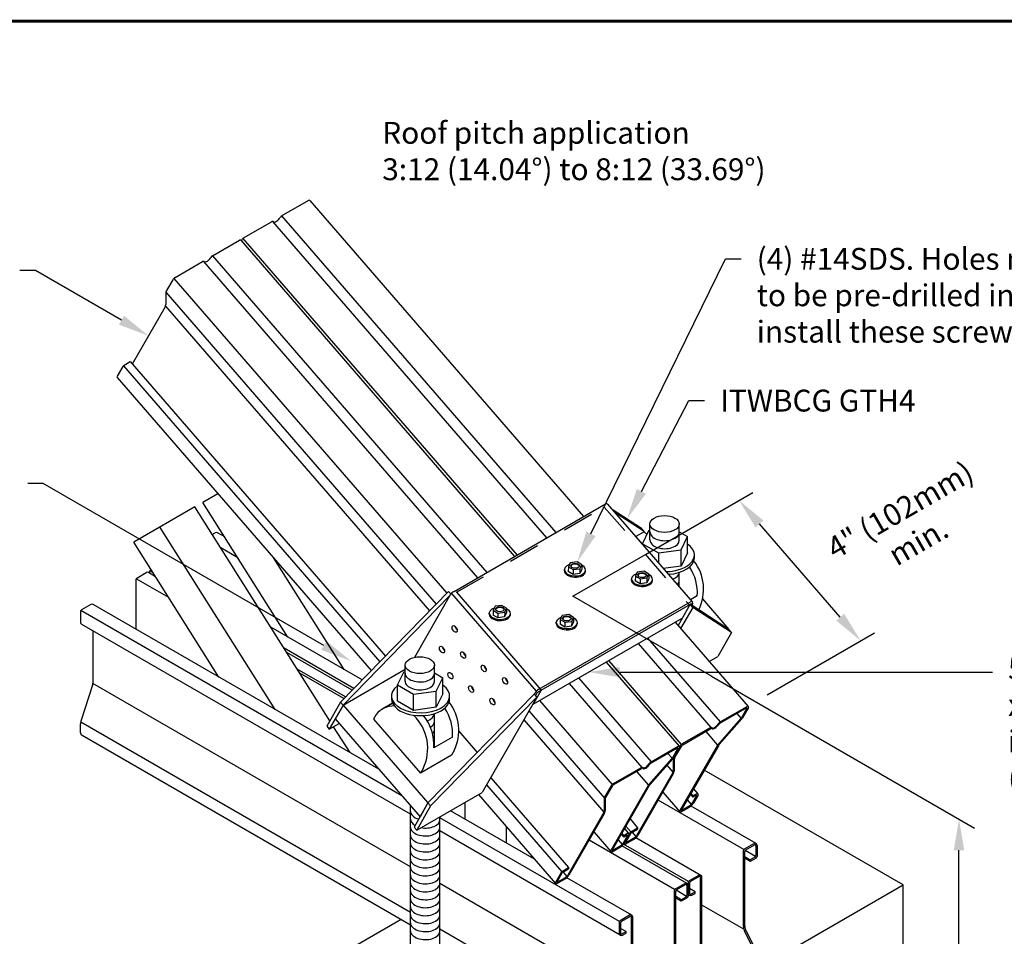
# Model space of a CAD drawing. Extents: x 0 to 11, y 0 to 8.5.
# Drawn here: x 6 to 9.2, y 5.6 to 8.5 of the extents above; entities that cross this region are included whole.
import ezdxf
from ezdxf import colors
from ezdxf.entities.mleader import LeaderData, LeaderLine
from ezdxf.math import Vec2, Vec3

# ---------------------------------------------------------------- set-up
doc = ezdxf.new("R2010")
doc.units = 0
doc.header["$LTSCALE"] = 0.25
doc.header["$MEASUREMENT"] = 0
doc.linetypes.add('HIDDEN', pattern=[0.375, 0.25, -0.125])
doc.layers.get('DEFPOINTS').update_dxf_attribs({"linetype": 'CONTINUOUS'})
for name, color, linetype in [('BOR', 7, 'CONTINUOUS'), ('CONSTR', 7, 'CONTINUOUS'), ('DIM', 7, 'CONTINUOUS'), ('Dim-Dimensions', 7, 'CONTINUOUS'), ('DIM-LEADERS', 7, 'CONTINUOUS'), ('Hidden', 7, 'HIDDEN')]:
    doc.layers.add(name, color=color, linetype=linetype)
doc.styles.add('ROMAND', font='romand')
doc.styles.add('TrusSteel_Std.', font='romand.shx', dxfattribs={"height": 0.07})
doc.dimstyles.new('TrusSteel_Std.', dxfattribs={"dimtxt": 0.07, "dimasz": 0.1, "dimexe": 0.05, "dimexo": 0.07, "dimgap": 0.05, "dimtad": 0, "dimdec": 4, "dimzin": 0, "dimdsep": 46, "dimtxsty": 'TrusSteel_Std.', "dimcen": 0.09, "dimadec": 0, "dimazin": 0, "dimtfac": 1, "dimtdec": 4, "dimtofl": 0, "dimtmove": 2, "dimatfit": 3, "dimfxl": 0, "dimtolj": 1, "dimtzin": 1, "dimarcsym": 0})

# ---------------------------------------------------------------- blocks, each defined once
blk = doc.blocks.new('*D10')
at = {"layer": 'DEFPOINTS', "color": 0, "transparency": 16777216}
for p in [(8.1545, 6.4367), (9.0169, 5.9388), (8.1545, 5.3335)]:
    blk.add_point(p, dxfattribs=at)
at = {"layer": 'Dim-Dimensions', "color": 0, "lineweight": -2, "transparency": 16777216}
for p, q in [((8.2245, 6.3963), (9.0669, 5.9099)), ((9.0169, 4.9355), (9.0169, 5.8388)), ((8.2245, 5.2931), (9.0669, 4.8067))]:
    blk.add_line(p, q, dxfattribs=at)
at = {"layer": 'Dim-Dimensions', "color": 0, "transparency": 16777216}
for points in [[(9.0003, 5.8388), (9.0336, 5.8388), (9.0169, 5.9388)], [(9.0003, 4.9355), (9.0336, 4.9355), (9.0169, 4.8355)]]:
    blk.add_solid(points, dxfattribs=at)
at = {"layer": 'Dim-Dimensions', "color": 0, "transparency": 16777216, "insert": (9.6892, 5.3872), "char_height": 0.07, "attachment_point": 5, "rotation": 0.0001, "style": 'TrusSteel_Std.'}
blk.add_mtext('\\A1;Max. truss height at\\PITWBCG GTH4 is 10\'0"\\P(3048mm)', dxfattribs=at)
blk = doc.blocks.new('*D11')
at = {"layer": 'DEFPOINTS', "color": 0, "transparency": 16777216}
for p in [(8.3123, 6.96), (7.9507, 6.7513), (8.3405, 6.3012)]:
    blk.add_point(p, dxfattribs=at)
at = {"layer": 'Dim-Dimensions', "color": 0, "lineweight": -2, "transparency": 16777216}
for p, q in [((8.0125, 6.7869), (8.3564, 6.9855)), ((8.6366, 6.5856), (8.3778, 6.8844)), ((8.4022, 6.3369), (8.7462, 6.5355))]:
    blk.add_line(p, q, dxfattribs=at)
at = {"layer": 'Dim-Dimensions', "color": 0, "transparency": 16777216}
for points in [[(8.3904, 6.8954), (8.3652, 6.8735), (8.3123, 6.96)], [(8.6492, 6.5965), (8.624, 6.5747), (8.7021, 6.51)]]:
    blk.add_solid(points, dxfattribs=at)
at = {"layer": 'Dim-Dimensions', "color": 0, "transparency": 16777216, "insert": (8.8573, 6.8784), "char_height": 0.07, "attachment_point": 5, "rotation": 30, "style": 'TrusSteel_Std.'}
blk.add_mtext('\\A1;4" (102mm)\\Pmin.', dxfattribs=at)

msp = doc.modelspace()

# ---------------------------------------------------------------- linework, layer by layer
at = {"layer": 'BOR', "const_width": 0.01}
msp.add_lwpolyline([(0.125, 1.495), (10.875, 1.495, 0.4142136), (10.995, 1.615), (10.995, 8.375, 0.4142136), (10.875, 8.495), (0.125, 8.495, 0.4142136), (0.005, 8.375), (0.005, 1.615, 0.4142136)], format="xyb", close=True, dxfattribs=at)
at = {"layer": 'CONSTR'}
for p, q in [((6.84782, 7.8713), (6.9343, 7.92123)), ((6.93786, 7.92088), (7.81494, 6.90811)), ((6.72783, 7.80202), (6.81505, 7.85238)), ((6.81839, 7.85342), (7.69635, 6.83964)), ((6.84782, 7.8713), (7.7263, 6.85693)), ((6.62671, 7.74364), (6.71319, 7.79357)), ((6.71675, 7.79322), (7.59388, 6.78039)), ((6.72034, 7.79453), (6.71845, 7.79125)), ((6.72359, 7.79877), (7.60165, 6.78487)), ((6.59728, 7.72576), (7.47523, 6.71198)), ((6.62671, 7.74364), (7.50518, 6.72927)), ((6.50671, 7.67436), (6.59394, 7.72472)), ((6.49923, 7.66687), (6.47919, 7.63212)), ((6.50248, 7.67111), (7.37623, 6.66218)), ((6.47646, 7.62191), (6.47646, 7.58782)), ((6.47716, 7.6272), (7.34267, 6.62778)), ((6.47373, 7.57762), (6.36942, 7.39671)), ((6.47577, 7.58254), (7.32145, 6.60603)), ((6.33921, 7.38934), (6.32077, 7.35737)), ((6.34083, 7.39146), (7.16231, 6.4429)), ((6.34295, 7.39308), (6.36269, 7.40448)), ((6.36269, 7.40448), (7.17986, 6.46089)), ((6.32097, 7.35401), (7.13461, 6.4145)), ((6.64366, 6.9814), (6.59555, 6.95363)), ((6.57004, 6.9389), (6.37444, 6.82597)), ((7.00214, 6.25397), (6.57004, 6.9389)), ((6.86807, 6.52165), (6.59555, 6.95363)), ((7.39979, 6.66842), (7.88533, 6.94853)), ((7.89148, 6.94772), (8.1631, 6.63409)), ((8.00033, 6.86978), (7.90644, 6.93045)), ((8.00869, 6.86013), (7.9148, 6.9208)), ((8.02729, 6.83258), (8.02729, 6.88427)), ((8.1211, 6.83134), (8.1211, 6.88427)), ((6.82675, 6.29019), (6.45887, 6.87333)), ((6.62562, 6.8508), (6.63497, 6.8562)), ((6.66539, 6.84293), (6.64241, 6.8562)), ((8.00909, 6.85966), (7.98153, 6.84375)), ((8.00869, 6.86013), (8.00033, 6.86978)), ((8.00292, 6.82117), (8.02387, 6.8637)), ((8.00909, 6.85966), (8.01725, 6.85025)), ((8.02387, 6.8637), (8.02729, 6.86417)), ((8.1211, 6.8595), (8.14794, 6.84401)), ((8.12699, 6.80148), (8.14794, 6.84401)), ((8.14794, 6.79201), (8.14794, 6.84401)), ((6.64696, 6.39399), (6.37444, 6.82597)), ((8.00292, 6.82117), (8.05432, 6.7915)), ((8.00292, 6.81905), (8.00292, 6.82117)), ((6.70754, 6.77611), (6.6528, 6.80772)), ((8.05432, 6.7915), (8.12699, 6.80148)), ((8.05432, 6.7915), (8.05432, 6.7597)), ((8.12699, 6.74949), (8.12699, 6.80148)), ((8.14794, 6.79201), (8.12699, 6.74949)), ((8.16957, 6.77637), (8.16957, 6.78554)), ((7.04787, 6.41785), (6.82294, 6.77438)), ((7.77203, 6.75958), (7.76609, 6.74717)), ((7.79425, 6.76265), (7.77203, 6.75958)), ((7.80912, 6.75367), (7.79425, 6.76265)), ((7.80288, 6.741), (7.80912, 6.75367)), ((7.80912, 6.75367), (7.80881, 6.73818)), ((8.12699, 6.74949), (8.06995, 6.74165)), ((6.38385, 6.71121), (6.41386, 6.72854)), ((6.44428, 6.71527), (6.42129, 6.72854)), ((6.42501, 6.73144), (6.42501, 6.72639)), ((6.43576, 6.72877), (6.42583, 6.7345)), ((6.43002, 6.73787), (6.42807, 6.73675)), ((7.75357, 6.73431), (7.75365, 6.73814)), ((7.76609, 6.74717), (7.76578, 6.73168)), ((7.78091, 6.72253), (7.76578, 6.73168)), ((7.76609, 6.74717), (7.78122, 6.73802)), ((7.78122, 6.73802), (7.78091, 6.72253)), ((7.80257, 6.72551), (7.78091, 6.72253)), ((7.78122, 6.73802), (7.80288, 6.741)), ((7.80288, 6.741), (7.80257, 6.72551)), ((7.80881, 6.73818), (7.80257, 6.72551)), ((7.821, 6.73157), (7.82115, 6.73643)), ((7.98061, 6.71751), (7.98031, 6.70202)), ((7.98655, 6.72992), (7.98061, 6.71751)), ((7.98061, 6.71751), (7.99575, 6.70837)), ((8.00878, 6.733), (7.98655, 6.72992)), ((8.02364, 6.72402), (8.00878, 6.733)), ((8.0174, 6.71134), (8.02364, 6.72402)), ((8.02364, 6.72402), (8.02334, 6.70853)), ((8.1211, 6.68258), (8.1211, 6.72924)), ((6.38079, 6.70591), (6.38079, 6.54767)), ((6.48643, 6.64845), (6.38161, 6.70897)), ((7.9681, 6.70466), (7.96818, 6.70849)), ((7.99544, 6.69288), (7.98031, 6.70202)), ((7.99575, 6.70837), (7.99544, 6.69288)), ((8.01709, 6.69585), (7.99544, 6.69288)), ((7.99575, 6.70837), (8.0174, 6.71134)), ((8.0174, 6.71134), (8.01709, 6.69585)), ((8.02334, 6.70853), (8.01709, 6.69585)), ((8.03552, 6.70192), (8.03568, 6.70677)), ((7.03633, 6.31376), (7.38191, 6.668)), ((7.3873, 6.65724), (7.27282, 6.45701)), ((7.38191, 6.668), (7.3898, 6.66031)), ((7.39126, 6.66186), (7.66288, 6.34823)), ((7.40736, 6.66536), (7.67897, 6.35173)), ((8.17881, 6.65358), (8.15708, 6.64104)), ((6.23697, 6.62641), (6.20696, 6.60909)), ((7.15913, 6.09829), (6.2444, 6.62641)), ((7.04469, 6.30411), (7.38464, 6.65258)), ((7.55341, 6.6236), (7.53118, 6.62052)), ((7.56827, 6.61462), (7.55341, 6.6236)), ((7.67134, 6.34733), (8.16437, 6.63198)), ((7.6714, 6.35479), (8.15694, 6.6349)), ((8.15591, 6.62688), (8.11718, 6.55914)), ((8.2803, 6.5465), (8.15591, 6.62688)), ((8.16427, 6.61723), (8.15591, 6.62688)), ((8.16393, 6.62794), (8.16132, 6.62339)), ((8.1957, 6.64419), (8.2803, 6.5465)), ((6.2039, 6.60378), (6.2039, 6.56913)), ((7.23271, 6.01333), (6.20472, 6.60684)), ((7.51273, 6.59526), (7.5128, 6.59909)), ((7.52524, 6.60811), (7.52493, 6.59262)), ((7.54007, 6.58348), (7.52493, 6.59262)), ((7.53118, 6.62052), (7.52524, 6.60811)), ((7.52524, 6.60811), (7.54037, 6.59897)), ((7.54037, 6.59897), (7.54007, 6.58348)), ((7.54037, 6.59897), (7.56203, 6.60195)), ((7.56203, 6.60195), (7.56172, 6.58646)), ((7.56796, 6.59913), (7.56172, 6.58646)), ((7.56203, 6.60195), (7.56827, 6.61462)), ((7.56827, 6.61462), (7.56796, 6.59913)), ((7.58015, 6.59252), (7.58031, 6.59737)), ((7.74571, 6.59087), (7.73977, 6.57846)), ((7.76793, 6.59394), (7.74571, 6.59087)), ((7.7828, 6.58496), (7.76793, 6.59394)), ((8.16427, 6.61723), (8.12554, 6.54949)), ((8.28866, 6.53685), (8.16427, 6.61723)), ((7.2605, 5.95481), (6.20761, 6.56269)), ((7.56172, 6.58646), (7.54007, 6.58348)), ((7.65362, 6.3074), (8.13075, 6.58287)), ((7.72725, 6.5656), (7.72733, 6.56943)), ((7.73977, 6.57846), (7.73946, 6.56297)), ((7.75459, 6.55383), (7.73946, 6.56297)), ((7.73977, 6.57846), (7.7549, 6.56932)), ((7.7549, 6.56932), (7.75459, 6.55383)), ((7.7549, 6.56932), (7.77655, 6.57229)), ((7.77655, 6.57229), (7.77625, 6.5568)), ((7.78249, 6.56947), (7.77625, 6.5568)), ((7.77655, 6.57229), (7.7828, 6.58496)), ((7.7828, 6.58496), (7.78249, 6.56947)), ((7.79468, 6.56286), (7.79483, 6.56772)), ((8.10799, 6.56973), (8.34188, 6.29965)), ((6.24375, 6.37914), (6.24375, 6.54183)), ((7.10544, 6.38461), (6.81333, 6.55326)), ((7.77625, 6.5568), (7.75459, 6.55383)), ((8.28866, 6.53685), (8.2443, 6.45927)), ((8.28866, 6.53685), (8.2803, 6.5465)), ((7.98939, 6.50126), (8.22241, 6.23219)), ((8.01934, 6.51855), (8.25185, 6.25007)), ((7.07893, 6.35743), (6.85548, 6.48645)), ((7.07357, 6.35194), (6.864, 6.47294)), ((7.88687, 6.44207), (8.12077, 6.17199)), ((7.89464, 6.44656), (8.12762, 6.17754)), ((8.21722, 6.44363), (8.2443, 6.45927)), ((7.05242, 6.33026), (6.89763, 6.41963)), ((7.04706, 6.32477), (6.90615, 6.40613)), ((7.04466, 6.30407), (7.24334, 6.41878)), ((7.21897, 6.36877), (7.23992, 6.4113)), ((7.24334, 6.38018), (7.24334, 6.43187)), ((7.33715, 6.37894), (7.33715, 6.43187)), ((7.33715, 6.4071), (7.36399, 6.39161)), ((7.2605, 5.78632), (6.24332, 6.37359)), ((7.34304, 6.34908), (7.36399, 6.39161)), ((7.36399, 6.33962), (7.36399, 6.39161)), ((7.76828, 6.3736), (8.0013, 6.10453)), ((7.79823, 6.39089), (8.03074, 6.12241)), ((6.24203, 6.36818), (6.20562, 6.25522)), ((7.21897, 6.36877), (7.27037, 6.3391)), ((7.21897, 6.31678), (7.21897, 6.36877)), ((7.27037, 6.3391), (7.34304, 6.34908)), ((7.27037, 6.2871), (7.27037, 6.3391)), ((7.3163, 5.99048), (7.65625, 6.33895)), ((7.34304, 6.29709), (7.34304, 6.34908)), ((7.36399, 6.33962), (7.34304, 6.29709)), ((7.67897, 6.35173), (7.65362, 6.3074)), ((7.65625, 6.33895), (7.66461, 6.3293)), ((7.66382, 6.33978), (7.66052, 6.33402)), ((7.03633, 6.31376), (6.99198, 6.23619)), ((7.03633, 6.31376), (7.04469, 6.30411)), ((7.20297, 6.30983), (7.16983, 6.2907)), ((7.19968, 6.33314), (7.19968, 6.32397)), ((7.27037, 6.2871), (7.21897, 6.31678)), ((7.32466, 5.98083), (7.66461, 6.3293)), ((7.38562, 6.32397), (7.38562, 6.33314)), ((7.66461, 6.3293), (7.49036, 6.02453)), ((7.6527, 6.30847), (7.65362, 6.3074)), ((7.67353, 6.3189), (7.9065, 6.04988)), ((7.04469, 6.30411), (7.00033, 6.22654)), ((7.04466, 6.30407), (7.31627, 5.99044)), ((7.34304, 6.29709), (7.27037, 6.2871)), ((7.33715, 6.16787), (7.33715, 6.27684)), ((7.63938, 6.28518), (7.88118, 6.00597)), ((8.25185, 6.25007), (8.33833, 6.3)), ((8.25356, 6.24697), (8.33675, 6.295)), ((8.30547, 6.27694), (8.31898, 6.26134)), ((8.33786, 6.29388), (8.32008, 6.26304)), ((8.34252, 6.29581), (8.32373, 6.26323)), ((6.2039, 6.21469), (6.2039, 6.24425)), ((7.2605, 5.64002), (6.20433, 6.2498)), ((7.00033, 6.22654), (7.03216, 6.24491)), ((7.01931, 6.25974), (7.29093, 5.94611)), ((7.15003, 6.27432), (7.14148, 6.25936)), ((7.14148, 6.25936), (7.29191, 6.08566)), ((7.62345, 6.25731), (7.87979, 5.96131)), ((8.31772, 6.25976), (8.24501, 6.17707)), ((8.32137, 6.25995), (8.24866, 6.17726)), ((6.99198, 6.23619), (7.00033, 6.22654)), ((7.06667, 6.15167), (7.01434, 6.23463)), ((7.41511, 6.22099), (7.47439, 6.15254)), ((8.13185, 6.18079), (8.21908, 6.23115)), ((8.13244, 6.17704), (8.22214, 6.22883)), ((8.20575, 6.21937), (8.24375, 6.17549)), ((7.26244, 5.59824), (6.20848, 6.20675)), ((7.39485, 6.20118), (7.33515, 6.16672)), ((7.39996, 6.15807), (7.39141, 6.14311)), ((8.03074, 6.12241), (8.11722, 6.17234)), ((8.03244, 6.11931), (8.11563, 6.16734)), ((8.08436, 6.14928), (8.09787, 6.13368)), ((8.11675, 6.16622), (8.09897, 6.13538)), ((8.1214, 6.16815), (8.10262, 6.13557)), ((8.12437, 6.1733), (8.10433, 6.13855)), ((8.12683, 6.17143), (8.10743, 6.13778)), ((8.24265, 6.17378), (8.1228, 5.96593)), ((8.2463, 6.17397), (8.12689, 5.96687)), ((7.39141, 6.14311), (7.29191, 6.08566)), ((8.09661, 6.1321), (8.0239, 6.04941)), ((8.10026, 6.13229), (8.02754, 6.0496)), ((8.1016, 6.12835), (8.1016, 6.09425)), ((8.1047, 6.12757), (8.1047, 6.09348)), ((7.30046, 6.10062), (7.29191, 6.08566)), ((7.91074, 6.05313), (7.99796, 6.10349)), ((7.91133, 6.04938), (8.00102, 6.10117)), ((7.98463, 6.09171), (8.02264, 6.04783)), ((8.08169, 6.11117), (8.10091, 6.08897)), ((8.83788, 5.72804), (8.20115, 6.09566)), ((7.51725, 6.07131), (7.76671, 5.78325)), ((8.09887, 6.08405), (7.98539, 5.88724)), ((8.10197, 6.08328), (7.98854, 5.88656)), ((7.2803, 5.90326), (7.49036, 6.02453)), ((7.50398, 6.04836), (7.74486, 5.77023)), ((7.90326, 6.04564), (7.88322, 6.01089)), ((7.90572, 6.04377), (7.88631, 6.01012)), ((8.02154, 6.04612), (7.90169, 5.83827)), ((8.02519, 6.04631), (7.90577, 5.83921)), ((8.06859, 6.0254), (8.12329, 5.96223)), ((8.16662, 6.03578), (8.18063, 6.01961)), ((7.43511, 5.93896), (7.43511, 5.99263)), ((7.47834, 6.01759), (7.72529, 5.73244)), ((7.88049, 6.00069), (7.88049, 5.96659)), ((7.88358, 5.99991), (7.88358, 5.96582)), ((8.32741, 5.84088), (8.05341, 5.99907)), ((8.14606, 6.00012), (8.15903, 5.98514)), ((8.15657, 6.01836), (8.16472, 6.00895)), ((8.15799, 6.02081), (8.16472, 6.01304)), ((8.17647, 6.01398), (8.16228, 5.98937)), ((8.17694, 6.02009), (8.16472, 6.01304)), ((8.17535, 6.01509), (8.16472, 6.00895)), ((8.16472, 6.01304), (8.16472, 6.00895)), ((8.18112, 6.01591), (8.16543, 5.98869)), ((7.2605, 5.23039), (7.2605, 5.98124)), ((7.3163, 5.99048), (7.27194, 5.91291)), ((7.32466, 5.98083), (7.2803, 5.90326)), ((7.3163, 5.99048), (7.29095, 5.94615)), ((7.3163, 5.99048), (7.32466, 5.98083)), ((7.65778, 5.8104), (7.38862, 5.96579)), ((8.12699, 5.96174), (8.1542, 5.97746)), ((8.12758, 5.96617), (8.1548, 5.98189)), ((8.36709, 5.86045), (8.1588, 5.98071)), ((7.35431, 5.22914), (7.35431, 5.94598)), ((7.9294, 5.6111), (7.35431, 5.94313)), ((7.87776, 5.95639), (7.76428, 5.75958)), ((7.88085, 5.95562), (7.76742, 5.7589)), ((7.96339, 5.93913), (7.98783, 5.91091)), ((7.27194, 5.91291), (7.2803, 5.90326)), ((7.9323, 5.56695), (7.35431, 5.90065)), ((7.56777, 5.86236), (7.56777, 5.91432)), ((7.84748, 5.89774), (7.90218, 5.83457)), ((7.94551, 5.90813), (7.95952, 5.89195)), ((7.95014, 5.91616), (7.96597, 5.89789)), ((7.96809, 5.89951), (7.98783, 5.91091)), ((7.96939, 5.89618), (7.98783, 5.90682)), ((7.97029, 5.8967), (7.98214, 5.88301)), ((7.98783, 5.91091), (7.98783, 5.90682)), ((8.10629, 5.71322), (7.8323, 5.87141)), ((7.92495, 5.87246), (7.93792, 5.85748)), ((7.93546, 5.8907), (7.9436, 5.88129)), ((7.93687, 5.89315), (7.9436, 5.88538)), ((7.95536, 5.88632), (7.94117, 5.86171)), ((7.95582, 5.89243), (7.9436, 5.88538)), ((7.95424, 5.88743), (7.9436, 5.88129)), ((7.9436, 5.88538), (7.9436, 5.88129)), ((7.96001, 5.88825), (7.94431, 5.86103)), ((7.96435, 5.89577), (7.94591, 5.8638)), ((7.9664, 5.89318), (7.95, 5.86474)), ((7.9501, 5.85962), (7.97731, 5.87533)), ((7.95069, 5.86404), (7.97791, 5.87976)), ((8.1902, 5.75832), (7.98191, 5.87858)), ((7.90588, 5.83408), (7.93309, 5.8498)), ((7.90647, 5.83851), (7.93369, 5.85423)), ((8.14598, 5.73279), (7.93769, 5.85305)), ((8.15052, 5.73876), (7.94281, 5.85867)), ((8.32658, 5.59468), (8.32658, 5.83782)), ((8.32965, 5.84313), (8.35966, 5.86045)), ((8.33096, 5.59572), (8.33096, 5.8353)), ((8.36562, 5.81882), (8.33178, 5.83836)), ((8.33402, 5.8406), (8.36184, 5.85667)), ((8.36644, 5.85401), (8.36644, 5.82189)), ((8.37081, 5.85401), (8.37081, 5.81936)), ((8.3487, 5.80811), (8.33096, 5.81835)), ((8.3487, 5.80306), (8.33096, 5.8133)), ((8.36337, 5.81658), (8.3487, 5.80811)), ((8.36774, 5.81406), (8.3487, 5.80306)), ((8.3487, 5.80306), (8.3487, 5.80811)), ((7.74697, 5.77185), (7.76671, 5.78325)), ((7.74828, 5.76852), (7.76671, 5.77916)), ((7.76671, 5.78325), (7.76671, 5.77916)), ((7.74323, 5.76811), (7.7248, 5.73614)), ((7.74528, 5.76552), (7.72888, 5.73708)), ((7.72899, 5.73196), (7.7562, 5.74767)), ((7.72958, 5.73639), (7.7568, 5.7521)), ((7.74917, 5.76904), (7.76103, 5.75535)), ((7.96909, 5.63066), (7.7608, 5.75092)), ((8.18276, 5.75832), (8.15276, 5.741)), ((8.18495, 5.75454), (8.15713, 5.73848)), ((8.18955, 5.51106), (8.18955, 5.75188)), ((8.19392, 5.51037), (8.19392, 5.75188)), ((7.19627, 4.78026), (8.83788, 5.72804)), ((7.968, 5.37785), (7.35431, 5.73216)), ((8.10547, 5.46702), (8.10547, 5.71016)), ((8.10854, 5.71547), (8.13854, 5.73279)), ((8.10984, 5.46806), (8.10984, 5.70764)), ((8.1445, 5.69116), (8.11066, 5.7107)), ((8.11291, 5.71294), (8.14073, 5.72901)), ((8.14532, 5.72635), (8.14532, 5.69423)), ((8.14969, 5.73569), (8.14969, 5.70104)), ((8.14969, 5.72635), (8.14969, 5.6917)), ((8.15407, 5.73317), (8.15407, 5.70104)), ((8.17181, 5.70598), (8.15407, 5.71622)), ((8.83788, 4.91102), (8.83788, 5.72804)), ((8.12758, 5.68045), (8.10984, 5.69069)), ((8.12758, 5.6754), (8.10984, 5.68564)), ((8.14226, 5.68892), (8.12758, 5.68045)), ((8.14663, 5.6864), (8.12758, 5.6754)), ((8.12758, 5.6754), (8.12758, 5.68045)), ((8.15866, 5.69839), (8.17181, 5.70598)), ((8.16085, 5.6946), (8.17181, 5.70093)), ((8.17181, 5.70093), (8.17181, 5.70598)), ((8.32758, 5.58628), (8.19392, 5.66345)), ((7.23019, 5.61687), (6.22313, 5.03544)), ((7.96165, 5.63066), (7.93164, 5.61334)), ((7.96384, 5.62688), (7.93602, 5.61082)), ((7.96843, 5.3834), (7.96843, 5.62422)), ((7.9728, 5.38271), (7.9728, 5.62422)), ((7.92901, 5.25405), (7.35431, 5.58586)), ((7.92858, 5.60803), (7.92858, 5.57338)), ((7.93295, 5.60551), (7.93295, 5.57338)), ((7.95069, 5.57832), (7.93295, 5.58856)), ((7.93755, 5.57073), (7.95069, 5.57832)), ((7.93973, 5.56695), (7.95069, 5.57327)), ((7.95069, 5.57327), (7.95069, 5.57832)), ((8.33053, 5.57835), (8.36249, 5.51608)), ((8.3349, 5.5794), (8.36686, 5.51713))]:
    msp.add_line(p, q, dxfattribs=at)
for centre, radius, start, end in [((6.93584, 7.91857), 0.00306, 48.67579, 120), ((6.81878, 7.84628), 0.00714, 93.14472, 121.47955), ((6.81857, 7.84805), 0.00537, 46.92712, 91.98332), ((6.82419, 7.85475), 0.00339, 234.91459, 287.3125), ((6.8176, 7.87514), 0.02482, 287.83957, 319.52035), ((6.88923, 7.82162), 0.06467, 129.81322, 144.6667), ((6.71472, 7.79091), 0.00306, 48.67579, 120), ((6.73804, 7.78433), 0.02043, 120, 150.03248), ((6.59767, 7.71863), 0.00714, 93.14472, 121.47955), ((6.59746, 7.72039), 0.00537, 46.92712, 91.98332), ((6.59648, 7.74748), 0.02482, 287.83957, 319.52035), ((6.66812, 7.69397), 0.06467, 129.81322, 144.6667), ((6.60308, 7.72709), 0.00339, 234.91459, 287.3125), ((6.51693, 7.65667), 0.02043, 120, 150.03248), ((6.49689, 7.62191), 0.02043, 150.03248, 180), ((6.45604, 7.58782), 0.02043, 330.03248, 0), ((6.34805, 7.38424), 0.01021, 120, 150.03248), ((6.32343, 7.35584), 0.00306, 150.03248, 216.77055), ((7.88788, 6.94411), 0.00511, 36.66594, 120), ((6.63869, 6.84976), 0.00743, 60, 120), ((8.05192, 6.67553), 0.14716, 333.20705, 38.00706), ((6.41758, 6.7221), 0.00743, 60, 120), ((6.43114, 6.73144), 0.00613, 120, 180), ((8.03202, 6.66404), 0.14716, 355.92413, 34.09352), ((6.38692, 6.70591), 0.00613, 120, 180), ((7.42021, 6.63304), 0.04085, 120, 143.6639), ((6.24069, 6.61997), 0.00743, 60, 120), ((8.15315, 6.62411), 0.00102, 330.2417, 120), ((8.15949, 6.63048), 0.00511, 330.2417, 120), ((6.21002, 6.60378), 0.00613, 120, 180), ((6.21133, 6.56913), 0.00743, 180, 240), ((6.208, 6.37914), 0.03574, 342.13718, 0), ((7.68986, 6.32197), 0.03765, 119.35376, 153.18716), ((7.68155, 6.32964), 0.02043, 120, 150.2417), ((7.22864, 6.23499), 0.07765, 108.79054, 120.07428), ((7.26797, 6.22313), 0.14716, 333.75956, 38.00706), ((7.20874, 6.2235), 0.07765, 90.17451, 139.11739), ((7.24807, 6.21164), 0.14716, 355.92413, 34.09352), ((8.33715, 6.29429), 0.000817, 330.03248, 120), ((8.33986, 6.29734), 0.00306, 330.03248, 120), ((6.23964, 6.24425), 0.03574, 162.13718, 180), ((7.16847, 6.16569), 0.14716, 333.75956, 46.17805), ((7.18837, 6.17717), 0.14716, 355.92413, 39.39521), ((8.29326, 6.2004), 0.06467, 129.81322, 144.6667), ((8.30257, 6.18356), 0.08014, 127.70492, 140.76081), ((8.30239, 6.27325), 0.02043, 318.67214, 330.03248), ((8.30603, 6.27343), 0.02043, 318.67214, 330.03248), ((6.21307, 6.21469), 0.00917, 180, 240), ((8.22281, 6.22506), 0.00714, 93.14472, 121.47955), ((8.2237, 6.22576), 0.00344, 41.76427, 123.01429), ((8.2226, 6.22682), 0.00537, 46.92712, 91.98332), ((8.22822, 6.23352), 0.00339, 234.91459, 287.3125), ((8.22822, 6.23083), 0.00339, 234.91459, 287.3125), ((8.22162, 6.25391), 0.02482, 287.83957, 319.52035), ((8.22477, 6.24799), 0.02088, 282.31225, 318.86849), ((8.14207, 6.1631), 0.02043, 120, 150.03248), ((8.11604, 6.16663), 0.000817, 330.03248, 120), ((8.11875, 6.16969), 0.00306, 330.03248, 120), ((8.1401, 6.16378), 0.01532, 120, 150.03248), ((8.26035, 6.16358), 0.02043, 138.67214, 150.03248), ((8.264, 6.16377), 0.02043, 138.67214, 150.03248), ((8.07214, 6.07274), 0.06467, 129.81322, 144.6667), ((8.08146, 6.05591), 0.08014, 127.70492, 140.76081), ((8.08127, 6.14559), 0.02043, 318.67214, 330.03248), ((8.08492, 6.14577), 0.02043, 318.67214, 330.03248), ((8.12203, 6.12835), 0.02043, 150.03248, 180), ((8.12512, 6.12757), 0.02043, 150.03248, 180), ((8.00169, 6.0974), 0.00714, 93.14472, 121.47955), ((8.00259, 6.0981), 0.00344, 41.76427, 123.01429), ((8.00149, 6.09916), 0.00537, 46.92712, 91.98332), ((8.0071, 6.10586), 0.00339, 234.91459, 287.3125), ((8.0071, 6.10317), 0.00339, 234.91459, 287.3125), ((8.00051, 6.12625), 0.02482, 287.83957, 319.52035), ((8.00366, 6.12033), 0.02088, 282.31225, 318.86849), ((8.08117, 6.09425), 0.02043, 330.03248, 0), ((8.08427, 6.09348), 0.02043, 330.03248, 360), ((7.92095, 6.03544), 0.02043, 120, 150.03248), ((7.91899, 6.03612), 0.01532, 120, 150.03248), ((8.03923, 6.03592), 0.02043, 138.67214, 150.03248), ((8.04288, 6.03611), 0.02043, 138.67214, 150.03248), ((7.90091, 6.00069), 0.02043, 150.03248, 180), ((7.90401, 5.99991), 0.02043, 150.03248, 180), ((8.17576, 6.01438), 0.000817, 330.03248, 120), ((8.17847, 6.01744), 0.00306, 330.03248, 120), ((7.86006, 5.96659), 0.02043, 330.03248, 0), ((7.86316, 5.96582), 0.02043, 330.03248, 360), ((8.12546, 5.9644), 0.00306, 150.03248, 300), ((8.12733, 5.96661), 0.000511, 150.03248, 300), ((8.13888, 6.00399), 0.03064, 300, 330.03248), ((8.14459, 5.99957), 0.02043, 300, 330.03248), ((7.97319, 5.89067), 0.01021, 120, 150.03248), ((7.95465, 5.88672), 0.000817, 330.03248, 120), ((7.95736, 5.88978), 0.00306, 330.03248, 120), ((7.97347, 5.8891), 0.00817, 120, 150.03248), ((7.96199, 5.90186), 0.03064, 300, 330.03248), ((7.9677, 5.89745), 0.02043, 300, 330.03248), ((7.90434, 5.83674), 0.00306, 150.03248, 300), ((7.90622, 5.83896), 0.000511, 150.03248, 300), ((7.91777, 5.87633), 0.03064, 300, 330.03248), ((7.92347, 5.87191), 0.02043, 300, 330.03248), ((7.94857, 5.86227), 0.00306, 150.03248, 300), ((7.95044, 5.86449), 0.000511, 150.03248, 300), ((8.33271, 5.83782), 0.00613, 120, 180), ((8.33708, 5.8353), 0.00613, 120, 180), ((8.36337, 5.85401), 0.00743, 0, 120), ((8.36337, 5.85401), 0.00306, 0, 120), ((8.36031, 5.82189), 0.00613, 300, 0), ((8.36468, 5.81936), 0.00613, 300, 0), ((7.75208, 5.76301), 0.01021, 120, 150.03248), ((7.75236, 5.76144), 0.00817, 120, 150.03248), ((7.74088, 5.7742), 0.03064, 300, 330.03248), ((7.74658, 5.76979), 0.02043, 300, 330.03248), ((8.15582, 5.73569), 0.00613, 120, 180), ((8.18648, 5.75188), 0.00743, 0, 120), ((8.18648, 5.75188), 0.00306, 0, 120), ((7.72745, 5.73461), 0.00306, 150.03248, 300), ((7.72933, 5.73683), 0.000511, 150.03248, 300), ((8.1116, 5.71016), 0.00613, 120, 180), ((8.11597, 5.70764), 0.00613, 120, 180), ((8.14226, 5.72635), 0.00743, 0, 120), ((8.14226, 5.72635), 0.00306, 0, 120), ((8.16019, 5.73317), 0.00613, 120, 180), ((8.1392, 5.69423), 0.00613, 300, 0), ((8.14357, 5.6917), 0.00613, 300, 0), ((8.15713, 5.70104), 0.00743, 180, 300), ((8.15713, 5.70104), 0.00306, 180, 300), ((7.93471, 5.60803), 0.00613, 120, 180), ((7.96537, 5.62422), 0.00743, 0, 120), ((7.96537, 5.62422), 0.00306, 0, 120), ((7.93908, 5.60551), 0.00613, 120, 180), ((8.36233, 5.59468), 0.03574, 180, 207.17068), ((8.3667, 5.59572), 0.03574, 180, 207.17068), ((7.93602, 5.57338), 0.00743, 180, 300), ((7.93602, 5.57338), 0.00306, 180, 300)]:
    msp.add_arc(centre, radius, start, end, dxfattribs=at)
for centre, major_axis in [((8.0742, 6.88427), (-0.04691, 0)), ((7.78759, 6.75031), (-0.01397, 0.00028)), ((8.00212, 6.72066), (-0.01397, 0.00028)), ((7.54675, 6.61126), (-0.01397, 0.00028)), ((7.40185, 6.54799), (0.00578, -0.01002)), ((7.76127, 6.5816), (-0.01397, 0.00028)), ((7.36127, 6.48181), (0.00578, -0.01002)), ((7.42884, 6.46437), (0.00578, -0.01002)), ((7.29025, 6.43187), (-0.04691, 0)), ((7.49485, 6.42143), (0.00578, -0.01002)), ((7.38826, 6.39819), (0.00578, -0.01002)), ((7.56337, 6.38141), (0.00578, -0.01002)), ((7.45427, 6.35525), (0.00578, -0.01002)), ((7.52279, 6.31524), (0.00578, -0.01002))]:
    msp.add_ellipse(centre, major_axis=major_axis, ratio=0.5773503, dxfattribs=at)
for centre, major_axis, ratio, start_param, end_param in [((8.0742, 6.8578), (-0.04691, 0.00093), 0.5772361, 0.0000068, 3.1645561), ((8.0742, 6.83227), (-0.04691, 0.00093), 0.5772361, 0.0000068, 3.1645561), ((8.0766, 6.78554), (-0.09297, 0), 0.5773503, 7.8735127, 10.1208793), ((7.7874, 6.73724), (-0.03376, 0.00067), 0.5773503, 5.2886405, 10.3096035), ((7.78754, 6.74766), (-0.01397, 0.00028), 0.5773503, 3.3070078, 6.1177702), ((8.0766, 6.77637), (-0.09297, 0), 0.5773503, 7.9565698, 9.424778), ((7.78732, 6.73341), (-0.03376, 0.00067), 0.5773503, 6.2713737, 9.3647636), ((8.00193, 6.70758), (-0.03376, 0.00067), 0.5773503, 5.2886405, 10.3096035), ((8.00207, 6.718), (-0.01397, 0.00028), 0.5773503, 3.3070078, 6.1177702), ((8.0742, 6.73014), (-0.04691, 0.00093), 0.5772361, 2.1608302, 3.142724), ((8.00185, 6.70375), (-0.03376, 0.00067), 0.5773503, 6.2713737, 9.3647636), ((8.0742, 6.70461), (-0.04691, 0.00093), 0.5772361, 2.6157209, 3.1645561), ((7.54655, 6.59819), (-0.03376, 0.00067), 0.5773503, 5.2886405, 10.3096035), ((7.54648, 6.59436), (-0.03376, 0.00067), 0.5773503, 6.2713737, 9.3647636), ((7.54669, 6.6086), (-0.01397, 0.00028), 0.5773503, 3.3070078, 6.1177702), ((7.76108, 6.56853), (-0.03376, 0.00067), 0.5773503, 5.2886405, 10.3096035), ((7.761, 6.5647), (-0.03376, 0.00067), 0.5773503, 6.2713737, 9.3647636), ((7.76122, 6.57895), (-0.01397, 0.00028), 0.5773503, 3.3070078, 6.1177702), ((7.41123, 6.55341), (0.00578, -0.01002), 0.5773503, 4.0872961, 5.3374819), ((7.37065, 6.48723), (0.00578, -0.01002), 0.5773503, 4.0872961, 5.3374819), ((7.43822, 6.46978), (0.00578, -0.01002), 0.5773503, 4.0872961, 5.3374819), ((7.29025, 6.4054), (-0.04691, 0.00093), 0.5772361, 0.0000068, 3.1645561), ((7.50423, 6.42685), (0.00578, -0.01002), 0.5773503, 4.0872961, 5.3374819), ((7.29025, 6.37987), (-0.04691, 0.00093), 0.5772361, 0.0000068, 3.1645561), ((7.57276, 6.38683), (0.00578, -0.01002), 0.5773503, 4.0872961, 5.3374819), ((7.29265, 6.33314), (-0.09297, 0), 0.5773503, 5.6273645, 10.1208793), ((7.46365, 6.36067), (0.00578, -0.01002), 0.5773503, 4.0872961, 5.3374819), ((7.29265, 6.32397), (-0.09297, 0), 0.5773503, 6.2831853, 9.424778), ((7.53217, 6.32065), (0.00578, -0.01002), 0.5773503, 4.0872961, 5.3374819), ((7.29025, 6.27774), (-0.04691, 0.00093), 0.5772361, 2.1098373, 3.1645561), ((7.29025, 6.25221), (-0.04691, 0.00093), 0.5772361, 2.3989443, 3.1645561), ((7.29025, 6.22668), (-0.04691, 0.00093), 0.5772361, 2.6407552, 3.1645561), ((7.29025, 6.20115), (-0.04691, 0.00093), 0.5772361, 2.8330059, 3.1645561), ((7.29025, 6.17562), (-0.04691, 0.00093), 0.5772361, 2.86268, 3.1645561), ((7.3074, 5.96282), (-0.04691, 0.00093), 0.5772361, 0.0000068, 1.126004), ((7.3074, 5.93728), (-0.04691, 0.00093), 0.5772361, 0.0000068, 0.8181691), ((7.3074, 5.93728), (-0.04691, 0.00093), 0.5772361, 1.3024985, 3.1645561), ((7.3074, 5.91175), (-0.04691, 0.00093), 0.5772361, 0.0000068, 3.1645561), ((7.3074, 5.88622), (-0.04691, 0.00093), 0.5772361, 0.0000068, 3.1645561), ((7.3074, 5.86069), (-0.04691, 0.00093), 0.5772361, 0.0000068, 3.1645561), ((7.3074, 5.83516), (-0.04691, 0.00093), 0.5772361, 0.0000068, 3.1645561), ((7.3074, 5.80962), (-0.04691, 0.00093), 0.5772361, 0.0000068, 3.1645561), ((7.3074, 5.78409), (-0.04691, 0.00093), 0.5772361, 0.0000068, 3.1645561), ((7.3074, 5.75856), (-0.04691, 0.00093), 0.5772361, 0.0000068, 3.1645561), ((7.3074, 5.73303), (-0.04691, 0.00093), 0.5772361, 0.0000068, 3.1645561), ((7.3074, 5.7075), (-0.04691, 0.00093), 0.5772361, 0.0000068, 3.1645561), ((7.3074, 5.68196), (-0.04691, 0.00093), 0.5772361, 0.0000068, 3.1645561), ((7.3074, 5.65643), (-0.04691, 0.00093), 0.5772361, 0.0000068, 3.1645561), ((7.3074, 5.6309), (-0.04691, 0.00093), 0.5772361, 0.0000068, 3.1645561), ((7.3074, 5.60537), (-0.04691, 0.00093), 0.5772361, 0.0000068, 3.1645561), ((7.3074, 5.57984), (-0.04691, 0.00093), 0.5772361, 0.0000068, 3.1645561)]:
    msp.add_ellipse(centre, major_axis=major_axis, ratio=ratio, start_param=start_param, end_param=end_param, dxfattribs=at)
at = {"layer": 'Dim-Dimensions'}
for p, q in [((7.7802, 6.65282), (8.01248, 6.78693)), ((8.22447, 6.39633), (7.7802, 6.65282))]:
    msp.add_line(p, q, dxfattribs=at)
at = {"layer": 'Hidden'}
for p, q in [((7.40736, 6.66536), (7.89313, 6.94582)), ((7.88103, 6.93862), (8.15264, 6.62499))]:
    msp.add_line(p, q, dxfattribs=at)

# ---------------------------------------------------------------- texts
at = {"layer": 'DIM', "insert": (7.17, 8.17248), "char_height": 0.07, "attachment_point": 1, "style": 'ROMAND'}
msp.add_mtext('Roof pitch application\\P3:12 (14.04°) to 8:12 (33.69°)', dxfattribs=at)

# ---------------------------------------------------------------- dimensions: what is measured, and where the dimension line sits
at = {"layer": 'Dim-Dimensions'}
for base, p1, p2, angle, text, picture, middle, turn in [((8.31231, 6.96004), (8.3405, 6.30125), (7.95075, 6.75129), 130.89339, '4" (102mm)\\Pmin.', '*D11', (8.85733, 6.87843), 30), ((9.01693, 5.9388), (8.15447, 5.33347), (8.15447, 6.43674), 90, 'Max. truss height at\\PITWBCG GTH4 is 10\'0"\\P(3048mm)', '*D10', (9.68922, 5.38717), 0.0001)]:
    dim = msp.add_linear_dim(base=base, p1=p1, p2=p2, angle=angle, text=text, dimstyle='TrusSteel_Std.', dxfattribs=at)
    dim.commit()
    dim.dimension.update_dxf_attribs({"geometry": picture, "text_midpoint": middle, "dimtype": 161, "text_rotation": turn})

# ---------------------------------------------------------------- leaders
at = {"layer": 'DIM-LEADERS'}
ml = msp.add_multileader_mtext('Standard', dxfattribs=at)
ml.set_content('{\\C256;(4) #14SDS. Holes may need\\Pto be pre-drilled in order to \\Pinstall these screws.}', color=256, style='TrusSteel_Std.')
ml.set_leader_properties()
ml.build(insert=Vec2(0, 0))
ml.multileader.update_dxf_attribs({"dogleg_length": 0.05, "arrow_head_size": 0.1})
ctx = ml.context
ctx.base_point, ctx.char_height, ctx.arrow_head_size, ctx.landing_gap_size, ctx.plane_origin = Vec3(8.3191, 7.73366), 0.07, 0.1, 0.05, Vec3(7.79425, 6.76265)
notes = []
notes.append((ctx, [(0, (1, 1, 0), (8.2691, 7.73366), (1, 0), 0.05, [(0, [(7.79425, 6.76265)], 0, [])])]))
ctx.mtext.insert, ctx.mtext.flow_direction = Vec3(8.3691, 7.76869), 5
ml = msp.add_multileader_mtext('Standard', dxfattribs=at)
ml.set_content('Two-Ply TSC3.00\\Por TSC4.00', color=256, style='TrusSteel_Std.')
ml.set_leader_properties()
ml.build(insert=Vec2(0, 0))
ml.multileader.update_dxf_attribs({"dogleg_length": 0.05, "arrow_head_size": 0.1})
ctx = ml.context
ctx.base_point, ctx.char_height, ctx.arrow_head_size, ctx.landing_gap_size, ctx.plane_origin = Vec3(4.99905, 7.6965), 0.07, 0.1, 0.05, Vec3(6.42157, 7.48716)
ctx.text_align_type = 2
notes.append((ctx, [(0, (1, 1, 0), (6.059, 7.6965), (-1, 0), 0.05, [(0, [(6.42157, 7.48716)], 0, [])])]))
ctx.mtext.insert, ctx.mtext.alignment, ctx.mtext.flow_direction = Vec3(5.959, 7.73152), 3, 5
ml = msp.add_multileader_mtext('Standard', dxfattribs=at)
ml.set_content('{\\C256;ITWBCG GTH4}', color=256, style='TrusSteel_Std.')
ml.set_leader_properties()
ml.build(insert=Vec2(0, 0))
ml.multileader.update_dxf_attribs({"dogleg_length": 0.05, "arrow_head_size": 0.1})
ctx = ml.context
ctx.base_point, ctx.char_height, ctx.arrow_head_size, ctx.landing_gap_size, ctx.plane_origin = Vec3(8.20209, 7.27955), 0.07, 0.1, 0.05, Vec3(7.95339, 6.90012)
notes.append((ctx, [(0, (1, 1, 0), (8.15209, 7.27955), (1, 0), 0.05, [(0, [(7.95339, 6.90012)], 0, [])])]))
ctx.mtext.insert, ctx.mtext.flow_direction = Vec3(8.25209, 7.31457), 5
ml = msp.add_multileader_mtext('Standard', dxfattribs=at)
ml.set_content('{\\C256;Vertical web required\\Pbelow ITWBCG GTH4}', color=256, style='TrusSteel_Std.')
ml.set_leader_properties()
ml.build(insert=Vec2(0, 0))
ml.multileader.update_dxf_attribs({"dogleg_length": 0.05, "arrow_head_size": 0.1})
ctx = ml.context
ctx.base_point, ctx.char_height, ctx.arrow_head_size, ctx.landing_gap_size, ctx.plane_origin = Vec3(4.78901, 7.0139), 0.07, 0.1, 0.05, Vec3(7.06963, 6.44513)
ctx.text_align_type = 2
notes.append((ctx, [(0, (1, 1, 0), (6.08449, 7.0139), (-1, 0), 0.05, [(0, [(7.06963, 6.44513)], 0, [])])]))
ctx.mtext.insert, ctx.mtext.alignment, ctx.mtext.flow_direction = Vec3(5.98449, 7.04892), 3, 5
ml = msp.add_multileader_mtext('Standard', dxfattribs=at)
ml.set_content('{\\C256;5/8" (16mm) x 6" (152mm) \\Px 4" (102mm) A36 steel plate\\Pinserted into ITWBCG GTH4 seat.\\P(See Detail A for close up).}', color=256, style='TrusSteel_Std.')
ml.set_leader_properties()
ml.build(insert=Vec2(0, 0))
ml.multileader.update_dxf_attribs({"dogleg_length": 0.05, "arrow_head_size": 0.1})
ctx = ml.context
ctx.base_point, ctx.char_height, ctx.arrow_head_size, ctx.landing_gap_size, ctx.plane_origin = Vec3(9.12411, 6.40966), 0.07, 0.1, 0.05, Vec3(7.83074, 6.40966)
notes.append((ctx, [(0, (1, 1, 0), (9.07411, 6.40966), (1, 0), 0.05, [(0, [(7.83074, 6.40966)], 0, [])])]))
ctx.mtext.insert, ctx.mtext.flow_direction = Vec3(9.17411, 6.45606), 5
for ctx, leaders in notes:
    for number, flags, end, landing, length, lines in leaders:
        leader = LeaderData()
        leader.index, (leader.has_last_leader_line, leader.has_dogleg_vector, leader.attachment_direction) = number, flags
        leader.last_leader_point, leader.dogleg_vector, leader.dogleg_length = Vec3(end), Vec3(landing), length
        for number, points, colour, breaks in lines:
            line = LeaderLine()
            line.index, line.vertices, line.color, line.breaks = number, Vec3.list(points), colors.encode_raw_color(colour), breaks
            leader.lines.append(line)
        ctx.leaders.append(leader)

doc.saveas('drawing.dxf')
